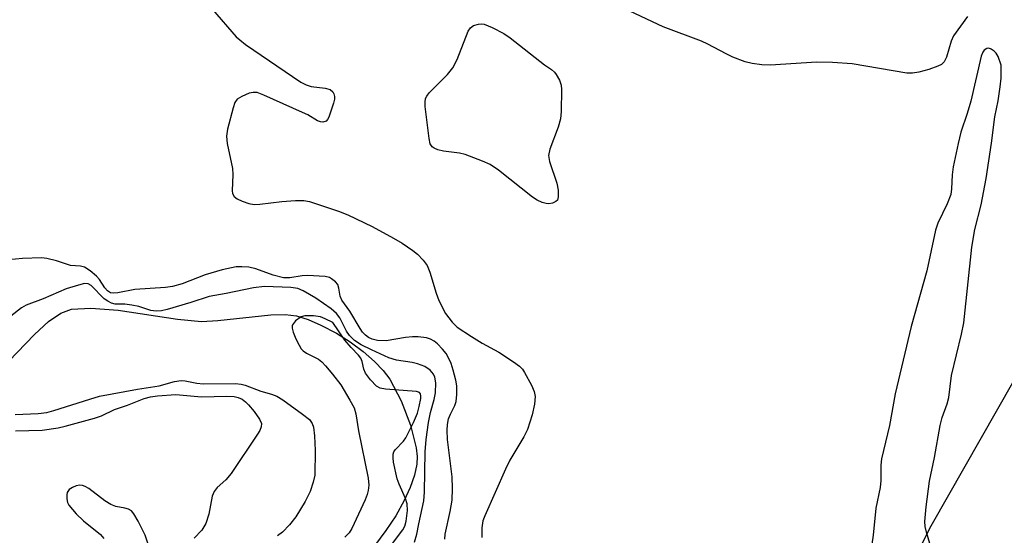
# Model space of a CAD drawing. Units: inches. Extents: x 1327761 to 1333761, y 509447 to 513447.
# Drawn here: x 1329850 to 1330050, y 510082 to 510186 of the extents above; entities that cross this region are included whole.
import ezdxf

# ---------------------------------------------------------------- set-up
doc = ezdxf.new("R2010")
doc.units = ezdxf.units.IN
doc.header["$MEASUREMENT"] = 0
for name, color, linetype in [('HYDRO-Single Line Stream', 4, 'Continuous'), ('NTRL-Trees', 3, 'Continuous'), ('Undefined', 1, 'Continuous')]:
    doc.layers.add(name, color=color, linetype=linetype)

msp = doc.modelspace()

# ---------------------------------------------------------------- linework, layer by layer
at = {"layer": 'HYDRO-Single Line Stream'}
msp.add_lwpolyline([(1329846.08, 510115.13), (1329853.13, 510122.4), (1329855.95, 510124.99), (1329858.46, 510126.69), (1329860.61, 510127.49), (1329864.51, 510127.72), (1329870.11, 510127.32), (1329882.15, 510125.48), (1329887.04, 510125.04), (1329890.31, 510125.21), (1329901.06, 510126.39), (1329904.03, 510126.44), (1329906.3, 510126.15), (1329908.65, 510125.43), (1329911.27, 510124.29), (1329914.4, 510122.61), (1329917.17, 510120.85), (1329919.81, 510118.9), (1329922.17, 510116.86), (1329923.9, 510115.04), (1329925.24, 510113.26), (1329927.53, 510108.91), (1329929.46, 510103.93), (1329930.6, 510099.34), (1329930.79, 510097.59), (1329930.75, 510096.05), (1329930.28, 510093.8), (1329929.39, 510091.3), (1329928.15, 510088.63), (1329926.44, 510085.56), (1329924.47, 510082.54), (1329922.14, 510079.43)], dxfattribs=at)
at = {"layer": 'NTRL-Trees'}
msp.add_lwpolyline([(1329868.85, 510340.93), (1329905.74, 510314.1), (1329917.9, 510307.13), (1329995.07, 510262.94), (1330047.7, 510223.43), (1330066.07, 510180.73), (1330058.6, 510124.67), (1330035.13, 510083.42), (1329996.26, 510005.97), (1330005.96, 509951.13), (1330000.06, 509926.16), (1329992.42, 509893.84), (1329977.84, 509873), (1329941.07, 509867.94), (1329544.51, 510115.71), (1329513.26, 510134.46), (1329495.76, 510119.78), (1329487.51, 510112.85), (1329464.69, 510086.76), (1329452.19, 510074.26), (1329423.02, 510090.93), (1329418.85, 510115.93), (1329418.85, 510145.09), (1329393.85, 510165.93)], dxfattribs=at)
at = {"layer": 'Undefined'}
for points, elevation in [([(1329889.25, 510188.42), (1329894.08, 510182.85), (1329894.78, 510182.2), (1329895.97, 510181.31), (1329907.21, 510173.63), (1329908.23, 510173.12), (1329909.29, 510172.78), (1329912.12, 510172.43), (1329913.14, 510172.17), (1329913.68, 510171.69), (1329913.9, 510171.23), (1329914.01, 510170.73), (1329913.99, 510170.18), (1329913.8, 510169.33), (1329912.87, 510166.5), (1329912.62, 510166.03), (1329912.29, 510165.69), (1329911.66, 510165.51), (1329911.18, 510165.55), (1329910.55, 510165.75), (1329908.6, 510166.96), (1329907.53, 510167.49), (1329899.67, 510171.01), (1329898.3, 510171.5), (1329897.5, 510171.56), (1329896.72, 510171.38), (1329895.18, 510170.73), (1329894.28, 510170.16), (1329893.81, 510169.51), (1329893.42, 510168.43), (1329892.3, 510164.08), (1329892.07, 510162.63), (1329892.23, 510161.2), (1329893.3, 510156.11), (1329893.37, 510154.84), (1329893.23, 510151.56), (1329893.32, 510151.01), (1329893.66, 510150.38), (1329894.27, 510149.91), (1329895.27, 510149.44), (1329896.6, 510148.97), (1329897.7, 510148.76), (1329898.87, 510148.82), (1329903.29, 510149.39), (1329906.11, 510149.6), (1329907.8, 510149.62), (1329908.93, 510149.41), (1329914.81, 510147.44), (1329916.71, 510146.69), (1329921.68, 510144.3), (1329925.99, 510141.96), (1329927.73, 510140.91), (1329929.92, 510139.43), (1329930.84, 510138.72), (1329931.99, 510137.49), (1329932.82, 510136.38), (1329933.4, 510135.05), (1329934.68, 510130.74), (1329935.21, 510129.25), (1329936.55, 510126.66), (1329937.89, 510124.84), (1329938.93, 510123.89), (1329941.82, 510121.93), (1329944.03, 510120.6), (1329947.39, 510118.81), (1329950.38, 510116.84), (1329951.56, 510115.96), (1329952.16, 510115.35), (1329952.63, 510114.64), (1329953.99, 510112.08), (1329954.57, 510110.78), (1329954.76, 510109.76), (1329954.61, 510108.22), (1329954.15, 510106.03), (1329953.23, 510103.09), (1329952.45, 510101.56), (1329949.64, 510096.83), (1329948.73, 510095.03), (1329944.52, 510085.56), (1329944.15, 510084.49), (1329943.95, 510083.1), (1329943.94, 510081.16)], 240), ([(1330042.52, 510186.94), (1330039.69, 510183.01), (1330039.21, 510181.93), (1330038.3, 510178.72), (1330037.84, 510177.75), (1330037.28, 510177.23), (1330036.55, 510176.88), (1330034.68, 510176.23), (1330032.67, 510175.69), (1330031.38, 510175.46), (1330030.24, 510175.49), (1330019.14, 510177.33), (1330015.11, 510177.64), (1330011.94, 510177.66), (1330002.51, 510177.06), (1330000.8, 510177.15), (1329998.83, 510177.39), (1329997.43, 510177.76), (1329994.91, 510178.73), (1329993.55, 510179.36), (1329989.85, 510181.33), (1329988.57, 510181.93), (1329980.77, 510184.9), (1329972.82, 510188.6)], 240), ([(1330049.4, 510177.05), (1330048.75, 510178.85), (1330048.38, 510179.5), (1330047.99, 510179.93), (1330047.35, 510180.36), (1330046.91, 510180.51), (1330046.49, 510180.48), (1330045.93, 510180.11), (1330045.65, 510179.7), (1330045.34, 510178.9), (1330043.2, 510169.75), (1330042.5, 510167.25), (1330041.22, 510163.44), (1330040.63, 510161.15), (1330039.61, 510156.43), (1330039.45, 510154.81), (1330039.33, 510151.96), (1330039.15, 510150.83), (1330038.42, 510148.93), (1330036.53, 510144.97), (1330036.03, 510143.53), (1330034.28, 510135.27), (1330031.09, 510123.99), (1330027.84, 510110.34), (1330026.74, 510103.9), (1330025.07, 510097.09), (1330024.94, 510095.85), (1330024.98, 510092.72), (1330024.85, 510091.27), (1330023.94, 510087.07), (1330023.4, 510081.61), (1330022.57, 510076.14)], 238), ([(1330035.76, 510076.95), (1330034.21, 510082.24), (1330033.97, 510083.36), (1330033.89, 510084.41), (1330034.16, 510087.33), (1330034.82, 510092.55), (1330035.88, 510097.37), (1330036.99, 510103.88), (1330037.4, 510105.5), (1330038.39, 510108.3), (1330038.77, 510109.58), (1330039.3, 510114.06), (1330041.35, 510122.46), (1330041.82, 510124.76), (1330043.44, 510140.1), (1330044.06, 510143.68), (1330045.3, 510148.72), (1330046.36, 510154.07), (1330047.42, 510161.21), (1330048.11, 510166.56), (1330048.77, 510169.85), (1330049.2, 510172.66), (1330049.37, 510174.42), (1330049.4, 510177.05)], 238), ([(1329936.45, 510080.8), (1329936.51, 510081.78), (1329937.49, 510086.42), (1329937.88, 510088.73), (1329937.98, 510091.09), (1329937.94, 510093.45), (1329936.98, 510101.07), (1329936.88, 510102.96), (1329936.97, 510104.1), (1329937.19, 510105.22), (1329937.56, 510106.16), (1329938.44, 510107.96), (1329938.73, 510108.77), (1329938.89, 510110.21), (1329938.85, 510111.97), (1329938.66, 510113.12), (1329938.13, 510115.11), (1329937.68, 510116.51), (1329937.25, 510117.52), (1329936.68, 510118.48), (1329935.95, 510119.41), (1329934.94, 510120.49), (1329934.27, 510121.04), (1329933.51, 510121.41), (1329932.68, 510121.67), (1329931, 510121.89), (1329929.88, 510121.87), (1329928.45, 510121.74), (1329924.5, 510121.1), (1329922.78, 510121.16), (1329921.67, 510121.42), (1329920.92, 510121.78), (1329920.29, 510122.25), (1329919.72, 510122.86), (1329919.21, 510123.57), (1329917.1, 510127.13), (1329915.48, 510129.37), (1329915.2, 510130.13), (1329914.92, 510131.76), (1329914.67, 510132.5), (1329914.22, 510133.09), (1329913.42, 510133.71), (1329912.97, 510133.93), (1329912.15, 510134.12), (1329908.52, 510134.34), (1329907.42, 510134.27), (1329904.92, 510133.85), (1329903.66, 510133.88), (1329901.53, 510134.41), (1329898.07, 510135.72), (1329896.65, 510136.05), (1329895.21, 510136.13), (1329894.05, 510136.09), (1329891.19, 510135.52), (1329887.72, 510134.52), (1329883.05, 510132.69), (1329881.12, 510132.11), (1329879.69, 510131.93), (1329873.45, 510131.53), (1329869.99, 510130.86), (1329869.15, 510130.76), (1329868.51, 510130.85), (1329867.91, 510131.23), (1329867.39, 510131.87), (1329866.27, 510133.56), (1329865.71, 510134.22), (1329864.4, 510135.32), (1329863.22, 510136.06), (1329862.42, 510136.28), (1329860.43, 510136.41), (1329857.58, 510137.35), (1329855.62, 510137.78), (1329854.49, 510137.92), (1329850.69, 510137.82), (1329847.82, 510137.52)], 240), ([(1329930.26, 510080.17), (1329930.74, 510081.82), (1329931.12, 510083.89), (1329932.15, 510088.56), (1329932.26, 510090.32), (1329932.41, 510098.53), (1329932.61, 510101.06), (1329933.09, 510104.51), (1329933.54, 510106.55), (1329934.27, 510109.17), (1329934.5, 510110.52), (1329934.56, 510112.55), (1329934.42, 510113.67), (1329934.15, 510114.31), (1329933.47, 510115.09), (1329932.38, 510115.86), (1329930.87, 510116.44), (1329929.77, 510116.7), (1329926.6, 510117.18), (1329925.02, 510117.64), (1329921.51, 510119.22), (1329919.43, 510120.28), (1329918.06, 510121.18), (1329917.06, 510122.15), (1329916.48, 510123.05), (1329915.13, 510125.74), (1329914.4, 510126.61), (1329913.35, 510127.59), (1329910.2, 510129.75), (1329907.63, 510131.27), (1329906.56, 510131.73), (1329905.14, 510131.94), (1329899.82, 510132.1), (1329897.56, 510131.86), (1329892, 510130.67), (1329888.56, 510130.06), (1329884.82, 510128.85), (1329880.02, 510127.42), (1329878.88, 510127.17), (1329877.8, 510127.12), (1329876.71, 510127.26), (1329874.27, 510128.05), (1329872.86, 510128.36), (1329871.43, 510128.53), (1329869.5, 510128.56), (1329868.72, 510128.74), (1329867.96, 510129.11), (1329867.26, 510129.61), (1329864.59, 510132.32), (1329864, 510132.64), (1329863.28, 510132.7), (1329862.01, 510132.42), (1329859.5, 510131.67), (1329854.86, 510129.62), (1329851.38, 510128.36), (1329850.43, 510127.79), (1329848.31, 510126.06)], 238), ([(1329913.67, 510124.78), (1329912.15, 510125.57), (1329911.17, 510125.95), (1329909.73, 510126.17), (1329908.02, 510126.18), (1329907.24, 510125.96), (1329906.13, 510125.16), (1329905.49, 510124.36), (1329905.42, 510124.14), (1329905.41, 510123.65), (1329905.63, 510122.86), (1329906.18, 510121.51), (1329906.81, 510120.18), (1329907.25, 510119.45), (1329907.63, 510119.06), (1329908.31, 510118.59), (1329910.77, 510117.33), (1329911.41, 510116.82), (1329912.19, 510116.02), (1329913.63, 510114.31), (1329915.3, 510112.11), (1329917.15, 510109.04), (1329917.98, 510107.46), (1329918.34, 510106.27), (1329918.88, 510102.82), (1329920.88, 510093.19), (1329920.97, 510091.76), (1329920.85, 510090.66), (1329920.67, 510089.85), (1329920.26, 510088.79), (1329917.52, 510082.98), (1329916.97, 510082.08), (1329916.09, 510081.2)], 236), ([(1329925.81, 510079.91), (1329927.87, 510082.67), (1329928.27, 510083.42), (1329928.56, 510084.43), (1329928.86, 510086.64), (1329928.79, 510087.99), (1329928.46, 510089.05), (1329927.12, 510091.98), (1329926.72, 510093.07), (1329926.02, 510096.45), (1329925.9, 510097.29), (1329925.91, 510098.08), (1329926.06, 510098.56), (1329926.33, 510098.97), (1329928.02, 510100.72), (1329928.53, 510101.4), (1329930.04, 510104.51), (1329930.85, 510106.38), (1329931.24, 510107.73), (1329931.54, 510109.34), (1329931.56, 510109.86), (1329931.47, 510110.32), (1329931.27, 510110.6), (1329930.68, 510110.81), (1329924.38, 510111.25), (1329923.29, 510111.47), (1329922.57, 510111.88), (1329921.35, 510113.14), (1329920.28, 510114.54), (1329919.94, 510115.3), (1329919.66, 510116.88), (1329919.37, 510117.59), (1329918.87, 510118.19), (1329917.39, 510119.72), (1329916.09, 510121.24), (1329913.67, 510124.78)], 236), ([(1329849.19, 510106.13), (1329853.85, 510106.29), (1329855.58, 510106.52), (1329856.99, 510106.9), (1329864.36, 510109.25), (1329866.29, 510109.81), (1329874, 510111.27), (1329878.4, 510111.93), (1329881.51, 510112.85), (1329882.87, 510113.04), (1329883.67, 510112.98), (1329886.09, 510112.51), (1329887.32, 510112.36), (1329893.93, 510112.39), (1329895.06, 510112.3), (1329895.85, 510112.1), (1329899.04, 510110.84), (1329901.22, 510110.28), (1329902.29, 510109.87), (1329903.5, 510109.1), (1329907.54, 510106.2), (1329908.92, 510105.08), (1329909.47, 510104.3), (1329909.72, 510103.54), (1329909.93, 510101.77), (1329910.1, 510098.78), (1329910, 510093.78), (1329909.71, 510092.39), (1329909.08, 510090.5), (1329908.08, 510088.47), (1329906.14, 510085.32), (1329904.89, 510083.71), (1329903.48, 510082.23), (1329902.44, 510081.45)], 238), ([(1329849.27, 510102.78), (1329854.64, 510102.94), (1329857.88, 510103.43), (1329859.31, 510103.74), (1329865.31, 510105.36), (1329866.67, 510105.87), (1329869.35, 510107.11), (1329871.99, 510108), (1329875.39, 510109.38), (1329876.64, 510109.7), (1329878.08, 510109.9), (1329881.78, 510110.21), (1329886.98, 510109.7), (1329892.16, 510109.81), (1329893.62, 510109.75), (1329894.47, 510109.57), (1329895.26, 510109.23), (1329895.95, 510108.7), (1329896.58, 510108.08), (1329897.73, 510106.75), (1329898.78, 510105.2), (1329899.17, 510104.29), (1329899.15, 510103.61), (1329898.83, 510102.87), (1329898.39, 510102.14), (1329893.02, 510094.12), (1329891.93, 510092.86), (1329890.19, 510091.26), (1329889.56, 510090.45), (1329889.18, 510089.52), (1329888.51, 510085.85), (1329887.91, 510083.98), (1329887.06, 510082.64), (1329885.5, 510080.97)], 240), ([(1329876.84, 510077.75), (1329875.55, 510081.59), (1329874.14, 510084.43), (1329873.3, 510085.91), (1329872.77, 510086.52), (1329872.19, 510086.86), (1329871.46, 510087.08), (1329869.6, 510087.42), (1329868.58, 510087.82), (1329867.38, 510088.61), (1329864.11, 510091.05), (1329863.38, 510091.5), (1329862.87, 510091.71), (1329862.33, 510091.79), (1329861.56, 510091.64), (1329860.82, 510091.3), (1329860.16, 510090.85), (1329859.74, 510090.25), (1329859.63, 510089.77), (1329859.64, 510088.99), (1329859.82, 510088.23), (1329860.08, 510087.73), (1329861.59, 510085.93), (1329863.06, 510084.49), (1329866.49, 510081.77), (1329867.15, 510080.95)], 240)]:
    msp.add_lwpolyline(points, dxfattribs=dict(at, elevation=elevation))
at = {"layer": 'Undefined', "elevation": 240}
msp.add_lwpolyline([(1329957.51, 510148.94), (1329956.99, 510148.97), (1329956.21, 510149.2), (1329955.19, 510149.66), (1329954.22, 510150.24), (1329947.3, 510155.73), (1329945.61, 510156.89), (1329944.04, 510157.59), (1329940.55, 510158.92), (1329939.4, 510159.18), (1329936.12, 510159.64), (1329935.01, 510159.91), (1329934.28, 510160.22), (1329933.87, 510160.49), (1329933.47, 510161.11), (1329933.22, 510162.2), (1329932.45, 510168.68), (1329932.41, 510169.54), (1329932.52, 510170.34), (1329932.76, 510170.81), (1329933.27, 510171.47), (1329936.94, 510175.19), (1329938.06, 510176.51), (1329938.9, 510178.22), (1329941.19, 510183.96), (1329941.62, 510184.66), (1329942.25, 510185.12), (1329943.29, 510185.42), (1329943.84, 510185.46), (1329944.39, 510185.39), (1329946.03, 510184.75), (1329948.39, 510183.52), (1329949.69, 510182.61), (1329956.67, 510177.17), (1329958.09, 510176.19), (1329958.66, 510175.69), (1329959.05, 510175.21), (1329959.69, 510174.01), (1329960.04, 510172.99), (1329960.14, 510172.13), (1329960.05, 510167.68), (1329959.94, 510166.21), (1329959.46, 510164.51), (1329957.74, 510160.04), (1329957.5, 510158.74), (1329957.69, 510157.48), (1329959.18, 510153.12), (1329959.41, 510151.72), (1329959.46, 510150.36), (1329959.27, 510149.69), (1329958.94, 510149.39), (1329958.27, 510149.08)], close=True, dxfattribs=at)

doc.saveas('drawing.dxf')
